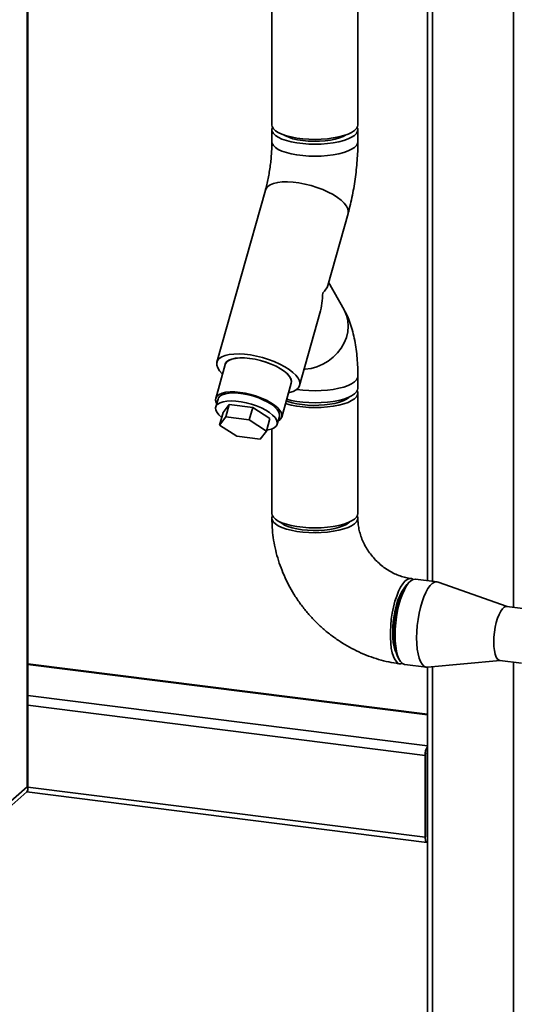
# Paper-space layout 'Blatt1' of a CAD drawing. Units: millimetres. Extents: x 0 to 5940, y 0 to 4200.
# Drawn here: x 4747 to 4909, y 1610 to 1932 of the extents above; entities that cross this region are included whole.
import ezdxf

# ---------------------------------------------------------------- set-up
doc = ezdxf.new("R2010")
doc.units = ezdxf.units.MM
doc.header["$LTSCALE"] = 10

psp = doc.layouts.new('Blatt1')

# ---------------------------------------------------------------- linework, layer by layer
at = {"color": 7, "linetype": 'Continuous', "lineweight": 35}
for p, q in [((4749.55, 1681.33), (4749.55, 2144.88)), ((4749.82, 1680.43), (4749.82, 2146.76)), ((4881.99, 1748.45), (4881.99, 2113.91)), ((4880.37, 2112.49), (4880.37, 1748.65)), ((4908.49, 1739.9), (4908.49, 2101.2)), ((4829.56, 1974.63), (4829.56, 1897.44)), ((4857.64, 1897.44), (4857.64, 1935.25)), ((4829.56, 1895.87), (4829.56, 1891.94)), ((4857.64, 1891.94), (4857.64, 1895.87)), ((4834.01, 1893.91), (4834.15, 1893.98)), ((4853.04, 1893.98), (4853.18, 1893.91)), ((4827.41, 1876.21), (4811.58, 1820.02)), ((4847.8, 1845), (4854.44, 1868.59)), ((4853.18, 1837.04), (4848.1, 1846.09)), ((4838.61, 1812.4), (4845.26, 1835.99)), ((4814.31, 1819.25), (4811.18, 1808.16)), ((4857.64, 1811.41), (4857.64, 1815.34)), ((4832.76, 1802.08), (4835.88, 1813.17)), ((4811.94, 1807.95), (4811.21, 1805.36)), ((4857.64, 1770.56), (4857.64, 1809.84)), ((4813.59, 1803.5), (4815.64, 1806.18)), ((4815.64, 1806.18), (4814.5, 1802.11)), ((4815.64, 1806.18), (4823.29, 1805.21)), ((4823.29, 1805.21), (4822.15, 1801.15)), ((4823.29, 1805.21), (4828.89, 1801.57)), ((4813.59, 1803.5), (4812.44, 1799.43)), ((4812.44, 1799.43), (4814.5, 1802.11)), ((4814.5, 1802.11), (4822.15, 1801.15)), ((4822.15, 1801.15), (4827.75, 1797.5)), ((4828.89, 1801.57), (4827.75, 1797.5)), ((4831.27, 1799.71), (4832, 1802.3)), ((4818.04, 1795.79), (4812.44, 1799.43)), ((4829.56, 1798.21), (4829.56, 1770.56)), ((4825.69, 1794.83), (4818.04, 1795.79)), ((4827.75, 1797.5), (4825.69, 1794.83)), ((4874.78, 1748.44), (4874, 1747.75)), ((4883.55, 1748.25), (4876.53, 1749.13)), ((4906.4, 1740.16), (4883.88, 1748.17)), ((4913.3, 1739.29), (4906.29, 1740.18)), ((4880.37, 1704.98), (4749.82, 1721.43)), ((4749.82, 1721.27), (4880.37, 1704.82)), ((4870.91, 1723.24), (4871.49, 1722.38)), ((4873.02, 1721.27), (4880.04, 1720.39)), ((4880.38, 1720.38), (4904.18, 1722.55)), ((4881.99, 1486.23), (4881.99, 1720.53)), ((4904.07, 1722.57), (4911.09, 1721.68)), ((4908.49, 1486.54), (4908.49, 1722.01)), ((4880.37, 1720.38), (4880.37, 1486.61)), ((4749.82, 1711.17), (4880.37, 1694.73)), ((4749.82, 1707.92), (4879.65, 1691.57)), ((4879.65, 1664.86), (4879.65, 1691.57)), ((4880.24, 1665.37), (4880.24, 1692.09)), ((4720.85, 1654.39), (4749.45, 1679.62)), ((4723.04, 1657.95), (4749.55, 1681.33)), ((4749.47, 1679.63), (4880.22, 1663.15)), ((4749.82, 1681.21), (4879.65, 1664.86)), ((4880.24, 1676.07), (4880.37, 1676.05)), ((4880.24, 1674.98), (4880.37, 1674.97)), ((4880.34, 1664.87), (4880.37, 1664.87))]:
    psp.add_line(p, q, dxfattribs=at)
at = {"color": 7, "linetype": 'Continuous', "lineweight": 35, "flags": 128}
for points in [[(4857.64, 1897.44), (4857.56, 1896.95), (4857.2, 1896.28), (4856.54, 1895.63), (4855.61, 1895.02), (4854.43, 1894.46), (4853.01, 1893.97), (4851.39, 1893.55), (4849.61, 1893.21), (4847.7, 1892.97), (4845.7, 1892.81), (4843.65, 1892.76), (4841.61, 1892.81), (4839.61, 1892.96), (4837.69, 1893.2), (4835.9, 1893.53), (4834.27, 1893.94), (4832.84, 1894.43), (4831.64, 1894.99), (4830.7, 1895.59), (4830.03, 1896.24), (4829.65, 1896.91), (4829.56, 1897.44)], [(4857.44, 1896.66), (4857.63, 1896.06), (4857.56, 1895.38), (4857.2, 1894.71), (4856.54, 1894.06), (4855.61, 1893.45), (4854.43, 1892.89), (4853.01, 1892.4), (4851.39, 1891.98), (4849.61, 1891.64), (4847.7, 1891.39), (4845.7, 1891.24), (4843.65, 1891.19), (4841.61, 1891.24), (4839.61, 1891.38), (4837.69, 1891.63), (4835.9, 1891.96), (4834.27, 1892.37), (4832.84, 1892.86), (4831.64, 1893.42), (4830.7, 1894.02), (4830.03, 1894.67), (4829.65, 1895.34), (4829.56, 1896.02), (4829.76, 1896.66)], [(4853.61, 1894.16), (4852.82, 1893.72), (4851.64, 1893.25), (4850.23, 1892.84), (4848.65, 1892.52), (4846.92, 1892.29), (4845.11, 1892.16), (4843.25, 1892.12), (4841.41, 1892.19), (4839.62, 1892.36), (4837.94, 1892.63), (4836.42, 1892.98), (4835.09, 1893.42), (4834, 1893.92), (4833.59, 1894.16)], [(4857.64, 1891.94), (4857.56, 1891.45), (4857.2, 1890.78), (4856.54, 1890.13), (4855.61, 1889.52), (4854.43, 1888.96), (4853.01, 1888.47), (4851.39, 1888.05), (4849.61, 1887.71), (4847.7, 1887.47), (4845.7, 1887.31), (4843.65, 1887.26), (4841.61, 1887.31), (4839.61, 1887.46), (4837.69, 1887.7), (4835.9, 1888.03), (4834.27, 1888.44), (4832.84, 1888.93), (4831.64, 1889.49), (4830.7, 1890.1), (4830.03, 1890.74), (4829.65, 1891.41), (4829.56, 1891.94)], [(4857.64, 1891.94), (4857.56, 1891.45), (4857.2, 1890.78), (4856.54, 1890.13), (4855.61, 1889.52), (4854.43, 1888.96), (4853.01, 1888.47), (4851.39, 1888.05), (4849.61, 1887.71), (4847.7, 1887.47), (4845.7, 1887.31), (4843.65, 1887.26), (4841.61, 1887.31), (4839.61, 1887.46), (4837.69, 1887.7), (4835.9, 1888.03), (4834.27, 1888.44), (4832.84, 1888.93), (4831.64, 1889.49), (4830.7, 1890.1), (4830.03, 1890.74), (4829.65, 1891.41), (4829.56, 1891.94)], [(4854.44, 1868.59), (4854.52, 1869.21), (4854.37, 1870.07), (4853.93, 1870.97), (4853.21, 1871.91), (4852.23, 1872.85), (4851, 1873.79), (4849.57, 1874.7), (4847.95, 1875.55), (4846.18, 1876.34), (4844.29, 1877.05), (4842.34, 1877.66), (4840.36, 1878.15), (4838.39, 1878.53), (4836.47, 1878.77), (4834.65, 1878.87), (4832.96, 1878.84), (4831.44, 1878.67), (4830.12, 1878.37), (4829.04, 1877.94), (4828.2, 1877.39), (4827.64, 1876.73), (4827.41, 1876.2)], [(4854.44, 1868.59), (4854.52, 1869.21), (4854.37, 1870.07), (4853.93, 1870.97), (4853.21, 1871.91), (4852.23, 1872.85), (4851, 1873.79), (4849.57, 1874.7), (4847.95, 1875.55), (4846.18, 1876.34), (4844.29, 1877.05), (4842.34, 1877.66), (4840.36, 1878.15), (4838.39, 1878.53), (4836.47, 1878.77), (4834.65, 1878.87), (4832.96, 1878.84), (4831.44, 1878.67), (4830.12, 1878.37), (4829.04, 1877.94), (4828.2, 1877.39), (4827.64, 1876.73), (4827.41, 1876.21)], [(4853.18, 1837.04), (4853.27, 1836.87), (4853.97, 1835.25), (4854.39, 1833.52), (4854.52, 1831.72), (4854.37, 1829.89), (4853.93, 1828.07), (4853.21, 1826.29), (4852.23, 1824.59), (4851, 1823.01), (4849.57, 1821.58), (4847.95, 1820.34), (4846.18, 1819.3), (4844.29, 1818.5), (4842.34, 1817.95), (4840.36, 1817.66), (4840.08, 1817.64)], [(4853.18, 1837.04), (4853.27, 1836.87), (4853.97, 1835.25), (4854.39, 1833.52), (4854.52, 1831.72), (4854.37, 1829.89), (4853.93, 1828.07), (4853.21, 1826.29), (4852.23, 1824.59), (4851, 1823.01), (4849.57, 1821.58), (4847.95, 1820.34), (4846.18, 1819.3), (4844.29, 1818.5), (4842.34, 1817.95), (4840.36, 1817.66), (4840.08, 1817.64)], [(4834.99, 1810.01), (4835.27, 1810.07), (4836.47, 1810.44), (4837.44, 1810.93), (4838.13, 1811.54), (4838.56, 1812.24), (4838.69, 1813.03), (4838.53, 1813.88), (4838.09, 1814.79), (4837.37, 1815.72), (4836.39, 1816.67), (4835.17, 1817.6), (4833.73, 1818.51), (4832.11, 1819.37), (4830.34, 1820.16), (4828.46, 1820.87), (4826.51, 1821.47), (4824.52, 1821.97), (4822.55, 1822.34), (4820.63, 1822.58), (4818.81, 1822.69), (4817.12, 1822.65), (4815.6, 1822.48), (4814.29, 1822.18), (4813.2, 1821.75), (4812.37, 1821.2), (4811.81, 1820.55), (4811.53, 1819.8), (4811.54, 1818.98), (4811.84, 1818.09), (4812.42, 1817.17), (4813.27, 1816.23), (4813.42, 1816.09)], [(4835.78, 1812.81), (4835.86, 1812.98), (4835.99, 1813.69), (4835.81, 1814.48), (4835.35, 1815.3), (4834.61, 1816.16), (4833.6, 1817.01), (4832.37, 1817.85), (4830.93, 1818.64), (4829.34, 1819.36), (4827.63, 1819.99), (4825.85, 1820.53), (4824.05, 1820.94), (4822.28, 1821.23), (4820.59, 1821.38), (4819.02, 1821.39), (4817.61, 1821.26), (4816.41, 1820.99), (4815.45, 1820.59), (4814.75, 1820.07), (4814.33, 1819.44), (4814.2, 1818.89)], [(4835.88, 1813.17), (4835.95, 1813.7), (4835.77, 1814.48), (4835.31, 1815.31), (4834.57, 1816.16), (4833.57, 1817.01), (4832.34, 1817.84), (4830.91, 1818.63), (4829.32, 1819.35), (4827.62, 1819.98), (4825.85, 1820.51), (4824.06, 1820.93), (4822.29, 1821.21), (4820.6, 1821.36), (4819.04, 1821.37), (4817.64, 1821.24), (4816.44, 1820.97), (4815.48, 1820.57), (4814.78, 1820.05), (4814.37, 1819.43), (4814.31, 1819.25)], [(4857.64, 1815.34), (4857.56, 1814.85), (4857.2, 1814.17), (4856.54, 1813.53), (4855.61, 1812.92), (4854.43, 1812.36), (4853.01, 1811.87), (4851.39, 1811.45), (4849.61, 1811.11), (4847.7, 1810.86), (4845.7, 1810.71), (4843.65, 1810.66), (4841.61, 1810.71), (4839.61, 1810.85), (4837.69, 1811.09), (4837.67, 1811.1)], [(4857.64, 1815.34), (4857.56, 1814.85), (4857.2, 1814.17), (4856.54, 1813.53), (4855.61, 1812.92), (4854.43, 1812.36), (4853.01, 1811.87), (4851.39, 1811.45), (4849.61, 1811.11), (4847.7, 1810.86), (4845.7, 1810.71), (4843.65, 1810.66), (4841.61, 1810.71), (4839.61, 1810.85), (4837.69, 1811.09), (4837.67, 1811.1)], [(4857.44, 1810.63), (4857.63, 1810.03), (4857.56, 1809.35), (4857.2, 1808.67), (4856.54, 1808.03), (4855.61, 1807.42), (4854.43, 1806.86), (4853.01, 1806.37), (4851.39, 1805.95), (4849.61, 1805.61), (4847.7, 1805.36), (4845.7, 1805.21), (4843.65, 1805.16), (4841.61, 1805.21), (4839.61, 1805.35), (4837.69, 1805.59), (4835.9, 1805.93), (4834.27, 1806.34), (4833.98, 1806.43)], [(4857.64, 1811.41), (4857.56, 1810.92), (4857.2, 1810.25), (4856.54, 1809.6), (4855.61, 1808.99), (4854.43, 1808.43), (4853.01, 1807.94), (4851.39, 1807.52), (4849.61, 1807.18), (4847.7, 1806.93), (4845.7, 1806.78), (4843.65, 1806.73), (4841.61, 1806.78), (4839.61, 1806.92), (4837.69, 1807.17), (4835.9, 1807.5), (4834.39, 1807.88)], [(4831.56, 1800.75), (4831.58, 1800.76), (4832.28, 1801.28), (4832.7, 1801.9), (4832.82, 1802.61), (4832.65, 1803.39), (4832.19, 1804.22), (4831.45, 1805.07), (4830.45, 1805.92), (4829.21, 1806.75), (4827.79, 1807.54), (4826.2, 1808.26), (4824.5, 1808.89), (4822.72, 1809.42), (4820.93, 1809.84), (4819.17, 1810.12), (4817.48, 1810.27), (4815.91, 1810.28), (4814.52, 1810.15), (4813.32, 1809.88), (4812.36, 1809.48), (4811.66, 1808.96), (4811.24, 1808.34), (4811.12, 1807.63), (4811.29, 1806.85), (4811.51, 1806.4)], [(4827.83, 1797.82), (4828.27, 1797.88), (4829.39, 1798.15), (4830.28, 1798.54), (4830.9, 1799.05), (4831.25, 1799.66), (4831.31, 1800.36), (4831.09, 1801.11), (4830.57, 1801.91), (4829.79, 1802.72), (4828.77, 1803.53), (4827.53, 1804.31), (4826.1, 1805.04), (4824.54, 1805.7), (4822.88, 1806.26), (4821.18, 1806.72), (4819.47, 1807.06), (4817.82, 1807.27), (4816.26, 1807.34), (4814.85, 1807.28), (4813.63, 1807.07), (4812.62, 1806.74), (4811.86, 1806.29), (4811.37, 1805.72), (4811.16, 1805.07), (4811.24, 1804.34), (4811.62, 1803.56), (4812.26, 1802.76), (4813.15, 1801.95)], [(4811.94, 1807.95), (4812.1, 1808.31), (4812.59, 1808.87), (4813.35, 1809.33), (4814.36, 1809.66), (4815.58, 1809.86), (4816.99, 1809.93), (4818.55, 1809.86), (4820.2, 1809.65), (4821.9, 1809.31), (4823.61, 1808.85), (4825.27, 1808.29), (4826.83, 1807.63), (4828.26, 1806.9), (4829.5, 1806.12), (4830.52, 1805.31), (4831.3, 1804.49), (4831.82, 1803.7), (4832.04, 1802.94), (4832, 1802.3)], [(4854.91, 1808.64), (4854.71, 1808.44), (4853.91, 1807.88), (4852.87, 1807.36), (4851.59, 1806.91), (4850.12, 1806.53), (4848.48, 1806.23), (4846.73, 1806.02), (4844.9, 1805.91), (4843.04, 1805.89), (4841.19, 1805.96), (4839.4, 1806.14), (4837.71, 1806.4), (4836.17, 1806.75), (4834.81, 1807.18), (4834.26, 1807.4)], [(4857.64, 1770.56), (4857.56, 1770.06), (4857.2, 1769.39), (4856.54, 1768.74), (4855.61, 1768.13), (4854.43, 1767.58), (4853.01, 1767.08), (4851.39, 1766.66), (4849.61, 1766.33), (4847.7, 1766.08), (4845.7, 1765.93), (4843.65, 1765.88), (4841.61, 1765.92), (4839.61, 1766.07), (4837.69, 1766.31), (4835.9, 1766.64), (4834.27, 1767.06), (4832.84, 1767.55), (4831.64, 1768.1), (4830.7, 1768.71), (4830.03, 1769.35), (4829.65, 1770.03), (4829.56, 1770.56)], [(4857.44, 1769.77), (4857.63, 1769.17), (4857.56, 1768.49), (4857.2, 1767.82), (4856.54, 1767.17), (4855.61, 1766.56), (4854.43, 1766), (4853.01, 1765.51), (4851.39, 1765.09), (4849.61, 1764.75), (4847.7, 1764.51), (4845.7, 1764.36), (4843.65, 1764.3), (4841.61, 1764.35), (4839.61, 1764.5), (4837.69, 1764.74), (4835.9, 1765.07), (4834.27, 1765.49), (4832.84, 1765.98), (4831.64, 1766.53), (4830.7, 1767.14), (4830.03, 1767.78), (4829.65, 1768.45), (4829.56, 1769.14), (4829.76, 1769.77)], [(4854.91, 1767.79), (4854.71, 1767.59), (4853.91, 1767.02), (4852.87, 1766.51), (4851.59, 1766.06), (4850.12, 1765.68), (4848.48, 1765.38), (4846.73, 1765.17), (4844.9, 1765.05), (4843.04, 1765.03), (4841.19, 1765.11), (4839.4, 1765.28), (4837.71, 1765.55), (4836.17, 1765.9), (4834.81, 1766.32), (4833.67, 1766.81), (4832.77, 1767.36), (4832.28, 1767.79)], [(4875.73, 1749.03), (4875.16, 1749.29), (4874.48, 1749.31), (4873.76, 1749.04), (4873.04, 1748.47), (4872.32, 1747.62), (4871.62, 1746.51), (4870.95, 1745.17), (4870.33, 1743.62), (4869.77, 1741.89), (4869.29, 1740.02), (4868.89, 1738.06), (4868.58, 1736.04), (4868.37, 1734), (4868.27, 1732), (4868.27, 1730.06), (4868.37, 1728.25), (4868.58, 1726.58), (4868.89, 1725.1), (4869.29, 1723.84), (4869.77, 1722.83), (4870.33, 1722.08), (4870.95, 1721.62), (4871.62, 1721.45), (4872.27, 1721.57)], [(4869.33, 1731.18), (4869.38, 1733.08), (4869.54, 1735.03), (4869.79, 1736.99), (4870.14, 1738.91), (4870.58, 1740.75), (4871.09, 1742.47), (4871.66, 1744.02), (4872.29, 1745.39), (4872.96, 1746.52), (4873.65, 1747.41), (4874, 1747.75)], [(4876.53, 1749.13), (4876.38, 1749.14), (4875.68, 1749.01), (4874.96, 1748.59), (4874.24, 1747.88), (4873.52, 1746.9), (4872.84, 1745.67), (4872.19, 1744.22), (4871.6, 1742.58), (4871.08, 1740.77), (4870.64, 1738.85), (4870.28, 1736.86), (4870.02, 1734.82), (4869.87, 1732.8), (4869.81, 1730.82)], [(4883.88, 1748.17), (4883.4, 1748.26), (4882.7, 1748.13), (4881.98, 1747.71), (4881.25, 1747), (4880.54, 1746.02), (4879.85, 1744.79), (4879.21, 1743.34), (4878.62, 1741.69), (4878.1, 1739.89), (4877.65, 1737.97), (4877.3, 1735.97), (4877.04, 1733.94), (4876.88, 1731.91), (4876.83, 1729.94)], [(4872.55, 1745.86), (4871.92, 1744.9), (4871.31, 1743.69), (4870.75, 1742.28), (4870.25, 1740.7), (4869.82, 1738.98), (4869.48, 1737.18), (4869.23, 1735.34), (4869.07, 1733.49), (4869.02, 1731.69), (4869.07, 1729.99), (4869.23, 1728.42), (4869.48, 1727.02), (4869.82, 1725.82), (4869.98, 1725.43)], [(4906.29, 1740.18), (4906.04, 1740.18), (4905.47, 1739.96), (4904.89, 1739.45), (4904.32, 1738.66), (4903.78, 1737.63), (4903.29, 1736.38), (4902.86, 1734.96), (4902.51, 1733.42), (4902.25, 1731.81), (4902.1, 1730.19), (4902.04, 1728.6)], [(4869.81, 1730.82), (4869.87, 1728.94), (4870.02, 1727.19), (4870.28, 1725.62), (4870.64, 1724.24), (4871.08, 1723.11), (4871.6, 1722.22), (4872.19, 1721.62), (4872.84, 1721.3), (4873.02, 1721.27)], [(4876.83, 1729.94), (4876.88, 1728.06), (4877.04, 1726.31), (4877.3, 1724.73), (4877.65, 1723.36), (4878.1, 1722.22), (4878.62, 1721.34), (4879.21, 1720.74), (4879.85, 1720.42), (4880.38, 1720.38)], [(4902.04, 1728.6), (4902.1, 1727.11), (4902.25, 1725.77), (4902.51, 1724.61), (4902.86, 1723.69), (4903.29, 1723.03), (4903.78, 1722.65), (4904.07, 1722.57)], [(4879.65, 1664.86), (4879.66, 1664.41), (4879.71, 1664.01), (4879.8, 1663.68), (4879.91, 1663.42), (4880.04, 1663.24), (4880.19, 1663.16), (4880.36, 1663.17), (4880.37, 1663.18)]]:
    psp.add_lwpolyline(points, dxfattribs=at)
at = {"color": 7, "linetype": 'Continuous', "lineweight": 35}
for centre, radius, start, end in [((4884.48, 1730.06), 15.19, 175.7882, 206.7202), ((4885.1, 1691.8), 5.46, 150.0736, 182.4461), ((4882.46, 1692.1), 2.23, 160.076, 180.4155), ((4880.97, 1665.27), 0.738, 171.7449, 215.973)]:
    psp.add_arc(centre, radius, start, end, dxfattribs=at)
for centre, major_axis, ratio, start_param, end_param in [((4833.01, 1844.3), (-2.22, 18.73), 0.69108, 4.172432, 4.542471), ((4833.01, 1844.3), (14.88, 1.76), 0.414214, 5.743228, 6.113267), ((4745.66, 1681.82), (4.07, -1.84), 0.476834, 6.07117, 6.856568)]:
    psp.add_ellipse(centre, major_axis=major_axis, ratio=ratio, start_param=start_param, end_param=end_param, dxfattribs=at)
for points, knots in [([(4829.56, 1891.94), (4829.55, 1891.6), (4829.55, 1890.62), (4829.48, 1888.91), (4829.33, 1886.83), (4829.11, 1884.71), (4828.8, 1882.58), (4828.44, 1880.49), (4828.02, 1878.54), (4827.67, 1877.12), (4827.46, 1876.39), (4827.41, 1876.21)], [0, 0, 0, 0, 0.067327, 0.194442, 0.322951, 0.452673, 0.582952, 0.71307, 0.842287, 0.961592, 1, 1, 1, 1]), ([(4854.44, 1868.59), (4854.58, 1869.09), (4854.98, 1870.54), (4855.57, 1873.01), (4856.17, 1875.99), (4856.67, 1879.01), (4857.07, 1882.03), (4857.37, 1885.07), (4857.57, 1888.09), (4857.63, 1890.38), (4857.64, 1891.65), (4857.64, 1891.94)], [0, 0, 0, 0, 0.068241, 0.198047, 0.326395, 0.453743, 0.580602, 0.707432, 0.834562, 0.962437, 1, 1, 1, 1]), ([(4857.64, 1815.34), (4857.64, 1815.86), (4857.63, 1817.39), (4857.52, 1819.88), (4857.28, 1822.8), (4856.9, 1825.68), (4856.35, 1828.54), (4855.63, 1831.28), (4854.74, 1833.81), (4853.91, 1835.69), (4853.35, 1836.72), (4853.18, 1837.04)], [0, 0, 0, 0, 0.063261, 0.184834, 0.308479, 0.435507, 0.567158, 0.704758, 0.832828, 0.948937, 1, 1, 1, 1]), ([(4829.56, 1768.98), (4829.57, 1768.29), (4829.59, 1766.47), (4829.85, 1763.52), (4830.39, 1760.17), (4831.17, 1756.85), (4832.21, 1753.57), (4833.48, 1750.36), (4834.98, 1747.23), (4836.71, 1744.21), (4838.65, 1741.3), (4840.79, 1738.54), (4843.13, 1735.92), (4845.64, 1733.48), (4848.32, 1731.22), (4851.15, 1729.16), (4854.11, 1727.31), (4857.18, 1725.69), (4860.35, 1724.29), (4863.59, 1723.14), (4866.9, 1722.24), (4869.53, 1721.73), (4871.06, 1721.52), (4871.46, 1721.47)], [0, 0, 0, 0, 0.030926, 0.080402, 0.129961, 0.179651, 0.229459, 0.279371, 0.329372, 0.379449, 0.429588, 0.47978, 0.530012, 0.580275, 0.630556, 0.680843, 0.731125, 0.781387, 0.831613, 0.881785, 0.931883, 0.981885, 1, 1, 1, 1]), ([(4874.97, 1749.33), (4874.72, 1749.36), (4873.87, 1749.48), (4872.38, 1749.83), (4870.54, 1750.47), (4868.74, 1751.32), (4866.99, 1752.36), (4865.33, 1753.59), (4863.78, 1754.98), (4862.37, 1756.52), (4861.12, 1758.18), (4860.04, 1759.94), (4859.15, 1761.76), (4858.46, 1763.63), (4857.97, 1765.5), (4857.69, 1767.3), (4857.66, 1768.44), (4857.64, 1768.98)], [0, 0, 0, 0, 0.030373, 0.102148, 0.173146, 0.243388, 0.31312, 0.382515, 0.451688, 0.520725, 0.589689, 0.658626, 0.727599, 0.796696, 0.866034, 0.935783, 1, 1, 1, 1])]:
    psp.add_open_spline(points, degree=3, knots=knots, dxfattribs=at)

doc.saveas('drawing.dxf')
